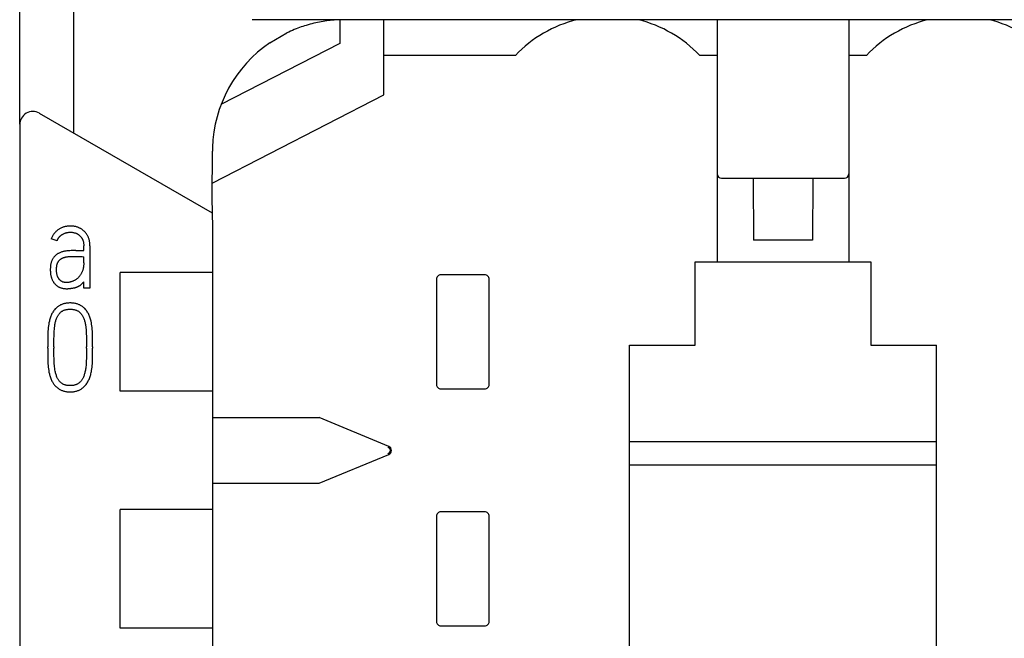
# Model space of a CAD drawing. Extents: x 0 to 594, y 0 to 420.
# Drawn here: x 148 to 170, y 341 to 355 of the extents above; entities that cross this region are included whole.
import ezdxf

# ---------------------------------------------------------------- set-up
doc = ezdxf.new("R2010")
doc.units = 0
doc.header["$LTSCALE"] = 32.67
doc.layers.add('20000_FRONT_O', color=7, linetype='CONTINUOUS')
doc.layers.add('20500_FRONT_O_LABELING', color=7, linetype='CONTINUOUS')

msp = doc.modelspace()

# ---------------------------------------------------------------- linework, layer by layer
at = {"layer": '20000_FRONT_O', "linetype": 'CONTINUOUS'}
for p, q in [((147.567, 352.667), (147.567, 364.737)), ((177.067, 355.051), (152.867, 355.051)), ((154.867, 355.041), (154.867, 354.51)), ((155.867, 353.337), (155.867, 355.041)), ((163.467, 355.051), (163.467, 349.537)), ((166.467, 355.051), (166.467, 349.537)), ((153.27, 354.527), (153.658, 354.751)), ((154.867, 354.51), (152.152, 353.117)), ((158.867, 354.237), (155.867, 354.237)), ((163.467, 354.237), (163.067, 354.237)), ((166.867, 354.237), (166.467, 354.237)), ((151.967, 351.337), (155.867, 353.337)), ((151.963, 350.639), (148.017, 352.917)), ((147.567, 352.658), (147.567, 238.836)), ((151.958, 350.988), (151.96, 352.052)), ((163.567, 351.437), (166.367, 351.437)), ((164.285, 351.437), (164.293, 350.027)), ((165.649, 351.437), (165.641, 350.027)), ((151.967, 350.326), (151.958, 350.988)), ((151.967, 218.313), (151.967, 350.326)), ((165.641, 350.027), (164.293, 350.027)), ((162.967, 347.637), (162.967, 349.537)), ((162.967, 349.537), (166.967, 349.537)), ((166.967, 349.537), (166.967, 347.637)), ((149.856, 346.587), (149.856, 349.287)), ((151.967, 349.287), (149.856, 349.287)), ((158.167, 349.237), (157.167, 349.237)), ((157.067, 349.137), (157.067, 346.737)), ((158.267, 346.737), (158.267, 349.137)), ((161.467, 244.462), (161.467, 347.637)), ((161.467, 347.637), (162.967, 347.637)), ((166.967, 347.637), (168.467, 347.637)), ((168.467, 244.462), (168.467, 347.637)), ((151.967, 346.587), (149.856, 346.587)), ((157.167, 346.637), (158.167, 346.637)), ((151.967, 345.987), (154.393, 345.987)), ((155.98, 345.329), (154.393, 345.987)), ((161.467, 345.437), (168.467, 345.437)), ((155.98, 345.329), (155.969, 345.301)), ((154.393, 344.487), (155.98, 345.144)), ((155.98, 345.144), (155.969, 345.173)), ((168.467, 344.899), (161.467, 344.899)), ((151.967, 344.487), (154.393, 344.487)), ((149.856, 341.187), (149.856, 343.887)), ((151.967, 343.887), (149.856, 343.887)), ((157.067, 343.737), (157.067, 341.337)), ((158.167, 343.837), (157.167, 343.837)), ((158.267, 341.337), (158.267, 343.737)), ((151.967, 341.187), (149.856, 341.187)), ((157.167, 341.237), (158.167, 341.237))]:
    msp.add_line(p, q, dxfattribs=at)
for points in [[(148.812, 358.487), (148.803, 356.531), (148.796, 354.524), (148.791, 352.48)], [(154.964, 355.051), (154.919, 355.05), (154.874, 355.049), (154.828, 355.047), (154.783, 355.045), (154.738, 355.042), (154.693, 355.038), (154.648, 355.033), (154.607, 355.029), (154.565, 355.023), (154.524, 355.018), (154.483, 355.011), (154.441, 355.004), (154.4, 354.996), (154.359, 354.988), (154.316, 354.979), (154.272, 354.969), (154.229, 354.958), (154.186, 354.947), (154.142, 354.935), (154.1, 354.922), (154.06, 354.91), (154.021, 354.898), (153.982, 354.885), (153.943, 354.871), (153.905, 354.857), (153.867, 354.842), (153.824, 354.825), (153.782, 354.807), (153.741, 354.789), (153.699, 354.77), (153.658, 354.751)], [(155.969, 345.173), (155.971, 345.173), (155.972, 345.174), (155.974, 345.174), (155.976, 345.175), (155.978, 345.176), (155.98, 345.177), (155.982, 345.178), (155.984, 345.179), (155.986, 345.18), (155.988, 345.181), (155.99, 345.183), (155.992, 345.184), (155.994, 345.186), (155.995, 345.187), (155.997, 345.188), (155.998, 345.19), (156, 345.191), (156.001, 345.192), (156.002, 345.194), (156.004, 345.196), (156.005, 345.197), (156.006, 345.199), (156.007, 345.201), (156.008, 345.202), (156.009, 345.204), (156.01, 345.205), (156.011, 345.207), (156.012, 345.209), (156.013, 345.211), (156.013, 345.213), (156.014, 345.214), (156.015, 345.216), (156.015, 345.218), (156.016, 345.22), (156.016, 345.222), (156.017, 345.224), (156.017, 345.226), (156.018, 345.228), (156.018, 345.231), (156.018, 345.233), (156.018, 345.235), (156.018, 345.237), (156.018, 345.239), (156.018, 345.241), (156.018, 345.243), (156.017, 345.245), (156.017, 345.247), (156.017, 345.249), (156.016, 345.251), (156.016, 345.253), (156.015, 345.255), (156.015, 345.257), (156.014, 345.26), (156.013, 345.262), (156.012, 345.264), (156.011, 345.266), (156.01, 345.268), (156.009, 345.27), (156.008, 345.271), (156.007, 345.273), (156.006, 345.275), (156.005, 345.276), (156.004, 345.278), (156.002, 345.28), (156.001, 345.282), (155.999, 345.283), (155.997, 345.285), (155.996, 345.286), (155.994, 345.288), (155.992, 345.289), (155.991, 345.29), (155.989, 345.292), (155.987, 345.293), (155.985, 345.294), (155.983, 345.295), (155.981, 345.296), (155.979, 345.297), (155.977, 345.298), (155.975, 345.299), (155.973, 345.3), (155.971, 345.3), (155.969, 345.301)]]:
    msp.add_lwpolyline(points, dxfattribs=at)
for centre, radius, start, end in [((160.967, 352.237), 2.9, 104.0224, 136.3972), ((160.967, 352.237), 2.9, 43.6028, 75.9776), ((168.967, 352.237), 2.9, 104.0224, 136.3972), ((168.967, 352.237), 2.9, 43.6028, 75.9776), ((154.96, 352.048), 3, 124.2926, 178.2971), ((147.867, 352.658), 0.3, 60, 180), ((154.949, 352.048), 2.99, 178.2919, 179.9108), ((163.567, 351.537), 0.1, 180, 270), ((166.367, 351.537), 0.1, 270, 360), ((157.167, 349.137), 0.0998, 89.9713, 180.0287), ((158.167, 349.137), 0.0998, 359.9713, 90.0287), ((157.167, 346.737), 0.0998, 179.9713, 270.0287), ((158.167, 346.737), 0.0998, 269.9713, 0.0287), ((155.942, 345.237), 0.1, 292.5, 67.5), ((157.167, 343.737), 0.0998, 89.9713, 180.0287), ((158.167, 343.737), 0.0998, 359.9713, 90.0287), ((157.167, 341.337), 0.0998, 179.9713, 270.0287), ((158.167, 341.337), 0.0998, 269.9713, 0.0287)]:
    msp.add_arc(centre, radius, start, end, dxfattribs=at)
at = {"layer": '20500_FRONT_O_LABELING', "linetype": 'CONTINUOUS'}
for p, q in [((148.42, 350.009), (148.287, 350.054)), ((148.85, 349.793), (149.028, 349.793)), ((149.028, 349.793), (149.028, 349.898)), ((149.169, 349.898), (149.169, 348.936)), ((149.028, 349.513), (149.028, 349.651)), ((149.028, 348.936), (149.028, 349.08)), ((149.169, 348.936), (149.028, 348.936)), ((148.205, 347.567), (148.205, 347.598)), ((148.347, 347.598), (148.347, 347.567)), ((149.09, 347.567), (149.09, 347.598)), ((149.229, 347.598), (149.229, 347.567))]:
    msp.add_line(p, q, dxfattribs=at)
for points in [[(149.169, 349.898), (149.169, 349.914), (149.168, 349.93), (149.167, 349.946), (149.166, 349.962), (149.164, 349.977), (149.161, 349.992), (149.158, 350.007), (149.155, 350.022), (149.151, 350.036), (149.147, 350.05), (149.142, 350.065), (149.137, 350.079), (149.132, 350.092), (149.126, 350.105), (149.12, 350.119), (149.113, 350.131), (149.106, 350.144), (149.099, 350.156), (149.091, 350.168), (149.083, 350.179), (149.074, 350.19), (149.065, 350.201), (149.056, 350.211), (149.046, 350.221), (149.036, 350.231), (149.025, 350.241), (149.015, 350.25), (149.004, 350.258), (148.992, 350.267), (148.981, 350.275), (148.969, 350.283), (148.956, 350.29), (148.944, 350.297), (148.931, 350.304), (148.918, 350.31), (148.904, 350.316), (148.89, 350.321), (148.876, 350.326), (148.862, 350.331), (148.848, 350.335), (148.833, 350.339), (148.818, 350.342), (148.803, 350.344), (148.787, 350.347), (148.771, 350.348), (148.755, 350.35), (148.739, 350.35), (148.723, 350.35), (148.708, 350.35), (148.693, 350.35), (148.678, 350.348), (148.663, 350.347), (148.649, 350.345), (148.634, 350.342), (148.619, 350.34), (148.604, 350.336), (148.59, 350.332), (148.575, 350.328), (148.56, 350.324), (148.546, 350.318), (148.532, 350.313), (148.518, 350.307), (148.504, 350.3), (148.491, 350.293), (148.478, 350.286), (148.465, 350.278), (148.452, 350.27), (148.439, 350.261), (148.427, 350.252), (148.415, 350.242), (148.403, 350.232), (148.392, 350.221), (148.381, 350.21), (148.37, 350.198), (148.359, 350.185), (148.349, 350.173), (148.339, 350.159), (148.33, 350.146), (148.322, 350.131), (148.314, 350.117), (148.306, 350.102), (148.299, 350.086), (148.293, 350.07), (148.287, 350.054)], [(148.42, 350.009), (148.424, 350.019), (148.427, 350.028), (148.431, 350.037), (148.436, 350.046), (148.44, 350.055), (148.445, 350.063), (148.45, 350.072), (148.455, 350.08), (148.461, 350.087), (148.466, 350.095), (148.472, 350.102), (148.478, 350.109), (148.485, 350.116), (148.491, 350.122), (148.498, 350.128), (148.505, 350.134), (148.513, 350.14), (148.52, 350.146), (148.528, 350.151), (148.536, 350.156), (148.544, 350.16), (148.553, 350.166), (148.563, 350.171), (148.573, 350.175), (148.583, 350.18), (148.593, 350.184), (148.603, 350.187), (148.613, 350.191), (148.623, 350.194), (148.633, 350.197), (148.643, 350.199), (148.653, 350.202), (148.663, 350.204), (148.674, 350.205), (148.684, 350.207), (148.694, 350.208), (148.705, 350.209), (148.715, 350.209), (148.725, 350.209), (148.738, 350.209), (148.75, 350.208), (148.764, 350.206), (148.778, 350.204), (148.794, 350.201), (148.81, 350.198), (148.821, 350.195), (148.833, 350.192), (148.844, 350.188), (148.852, 350.185), (148.861, 350.181), (148.869, 350.177), (148.877, 350.173), (148.886, 350.169), (148.894, 350.164), (148.902, 350.159), (148.91, 350.154), (148.918, 350.148), (148.926, 350.141), (148.933, 350.135), (148.941, 350.128), (148.948, 350.121), (148.955, 350.113), (148.962, 350.105), (148.968, 350.097), (148.974, 350.09), (148.979, 350.082), (148.984, 350.075), (148.989, 350.067), (148.993, 350.059), (148.998, 350.051), (149.002, 350.042), (149.006, 350.033), (149.009, 350.023), (149.012, 350.014), (149.015, 350.004), (149.018, 349.993), (149.02, 349.982), (149.022, 349.971), (149.024, 349.961), (149.025, 349.948), (149.026, 349.936), (149.027, 349.923), (149.028, 349.911), (149.028, 349.898)], [(148.85, 349.793), (148.814, 349.793), (148.779, 349.792), (148.743, 349.79), (148.708, 349.788), (148.673, 349.785), (148.638, 349.782), (148.621, 349.78), (148.604, 349.777), (148.588, 349.774), (148.571, 349.771), (148.555, 349.767), (148.54, 349.762), (148.524, 349.758), (148.509, 349.752), (148.494, 349.747), (148.479, 349.74), (148.465, 349.734), (148.451, 349.726), (148.44, 349.72), (148.429, 349.714), (148.419, 349.707), (148.409, 349.699), (148.399, 349.692), (148.389, 349.684), (148.38, 349.675), (148.371, 349.666), (148.362, 349.657), (148.354, 349.647), (148.346, 349.637), (148.338, 349.627), (148.33, 349.616), (148.323, 349.605), (148.316, 349.593), (148.309, 349.58), (148.303, 349.567), (148.298, 349.554), (148.292, 349.541), (148.288, 349.527), (148.283, 349.511), (148.279, 349.495), (148.276, 349.479), (148.273, 349.463), (148.271, 349.446), (148.269, 349.428), (148.267, 349.409), (148.266, 349.39), (148.265, 349.371), (148.265, 349.352), (148.265, 349.334), (148.266, 349.316), (148.267, 349.298), (148.268, 349.28), (148.27, 349.262), (148.273, 349.244), (148.276, 349.227), (148.279, 349.213), (148.282, 349.2), (148.286, 349.186), (148.289, 349.173), (148.294, 349.16), (148.299, 349.147), (148.304, 349.134), (148.309, 349.121), (148.315, 349.11), (148.321, 349.099), (148.327, 349.087), (148.334, 349.077), (148.341, 349.066), (148.349, 349.056), (148.357, 349.045), (148.365, 349.036), (148.373, 349.027), (148.382, 349.018), (148.39, 349.009), (148.399, 349.001), (148.409, 348.994), (148.419, 348.986), (148.429, 348.979), (148.439, 348.972), (148.449, 348.966), (148.46, 348.96), (148.471, 348.955), (148.482, 348.95), (148.493, 348.946), (148.504, 348.942), (148.516, 348.938), (148.528, 348.935), (148.542, 348.931), (148.557, 348.928), (148.572, 348.926), (148.586, 348.924), (148.601, 348.923), (148.616, 348.922), (148.631, 348.922), (148.649, 348.922)], [(149.028, 349.513), (149.028, 349.497), (149.027, 349.482), (149.026, 349.466), (149.025, 349.451), (149.023, 349.435), (149.022, 349.421), (149.02, 349.407), (149.017, 349.394), (149.014, 349.38), (149.011, 349.366), (149.007, 349.354), (149.003, 349.341), (148.999, 349.329), (148.994, 349.317), (148.989, 349.305), (148.984, 349.294), (148.979, 349.283), (148.973, 349.272), (148.967, 349.261), (148.961, 349.251), (148.953, 349.239), (148.946, 349.227), (148.937, 349.215), (148.929, 349.204), (148.922, 349.196), (148.915, 349.188), (148.907, 349.18), (148.9, 349.172), (148.892, 349.165), (148.882, 349.156), (148.872, 349.148), (148.862, 349.139), (148.852, 349.132), (148.841, 349.125), (148.831, 349.118), (148.82, 349.111), (148.809, 349.105), (148.797, 349.1), (148.786, 349.095), (148.775, 349.09), (148.763, 349.086), (148.752, 349.082), (148.74, 349.078), (148.728, 349.075), (148.717, 349.072), (148.702, 349.068), (148.688, 349.066), (148.673, 349.063), (148.662, 349.062), (148.652, 349.061), (148.642, 349.061), (148.631, 349.061), (148.622, 349.061), (148.614, 349.061), (148.605, 349.062), (148.597, 349.063), (148.588, 349.065), (148.579, 349.067), (148.571, 349.069), (148.562, 349.072), (148.553, 349.074), (148.545, 349.078), (148.536, 349.082), (148.528, 349.086), (148.52, 349.091), (148.512, 349.096), (148.504, 349.102), (148.496, 349.108), (148.489, 349.115), (148.481, 349.122), (148.476, 349.127), (148.47, 349.134), (148.465, 349.14), (148.461, 349.146), (148.456, 349.153), (148.451, 349.161), (148.447, 349.168), (148.443, 349.176), (148.438, 349.184), (148.434, 349.193), (148.431, 349.202), (148.427, 349.21), (148.424, 349.22), (148.421, 349.23), (148.418, 349.241), (148.416, 349.251), (148.413, 349.262), (148.412, 349.274), (148.41, 349.286), (148.409, 349.298), (148.407, 349.316), (148.407, 349.334), (148.406, 349.352), (148.407, 349.37)], [(148.407, 349.37), (148.407, 349.383), (148.408, 349.397), (148.409, 349.41), (148.41, 349.423), (148.412, 349.433), (148.413, 349.443), (148.415, 349.453), (148.417, 349.463), (148.42, 349.473), (148.422, 349.483), (148.425, 349.491), (148.428, 349.499), (148.431, 349.507), (148.435, 349.514), (148.438, 349.522), (148.443, 349.529), (148.447, 349.537), (148.452, 349.545), (148.458, 349.552), (148.463, 349.56), (148.469, 349.567), (148.476, 349.573), (148.482, 349.579), (148.488, 349.585), (148.495, 349.591), (148.502, 349.597), (148.51, 349.602), (148.517, 349.607), (148.525, 349.611), (148.533, 349.616), (148.541, 349.62), (148.55, 349.623), (148.558, 349.627), (148.567, 349.63), (148.576, 349.633), (148.585, 349.636), (148.597, 349.64), (148.609, 349.643), (148.621, 349.645), (148.633, 349.647), (148.646, 349.649), (148.659, 349.651), (148.672, 349.652), (148.685, 349.653), (148.713, 349.654), (148.741, 349.655), (148.799, 349.657), (148.859, 349.657)], [(148.859, 349.657), (148.927, 349.657), (148.954, 349.656), (148.988, 349.655), (149.028, 349.651)], [(148.649, 348.922), (148.662, 348.922), (148.675, 348.923), (148.688, 348.924), (148.701, 348.925), (148.716, 348.926), (148.73, 348.928), (148.744, 348.93), (148.758, 348.932), (148.772, 348.934), (148.782, 348.936), (148.792, 348.938), (148.802, 348.94), (148.812, 348.942), (148.822, 348.944), (148.832, 348.947), (148.842, 348.95), (148.85, 348.952), (148.857, 348.954), (148.865, 348.957), (148.873, 348.96), (148.88, 348.963), (148.888, 348.966), (148.895, 348.969), (148.902, 348.973), (148.909, 348.976), (148.916, 348.98), (148.923, 348.984), (148.929, 348.988), (148.935, 348.992), (148.942, 348.996), (148.948, 349.001), (148.954, 349.005), (148.96, 349.01), (148.966, 349.015), (148.971, 349.02), (148.978, 349.026), (148.985, 349.032), (148.991, 349.039), (148.998, 349.045), (149.004, 349.052), (149.01, 349.059), (149.016, 349.066), (149.022, 349.073), (149.028, 349.08)], [(149.229, 347.598), (149.229, 347.692), (149.228, 347.783), (149.226, 347.871), (149.225, 347.913), (149.223, 347.955), (149.22, 347.995), (149.216, 348.035), (149.212, 348.073), (149.207, 348.111), (149.201, 348.147), (149.193, 348.183), (149.188, 348.205), (149.182, 348.228), (149.175, 348.25), (149.168, 348.271), (149.161, 348.292), (149.153, 348.313), (149.144, 348.333), (149.134, 348.353), (149.124, 348.372), (149.113, 348.39), (149.101, 348.408), (149.089, 348.425), (149.075, 348.442), (149.061, 348.459), (149.046, 348.474), (149.034, 348.485), (149.022, 348.496), (149.009, 348.506), (148.996, 348.516), (148.983, 348.525), (148.969, 348.534), (148.955, 348.542), (148.94, 348.55), (148.925, 348.557), (148.91, 348.563), (148.894, 348.569), (148.878, 348.574), (148.862, 348.579), (148.846, 348.583), (148.828, 348.586), (148.81, 348.59), (148.792, 348.592), (148.774, 348.594), (148.755, 348.595), (148.737, 348.596), (148.719, 348.596), (148.7, 348.596), (148.682, 348.595), (148.663, 348.594), (148.645, 348.592), (148.627, 348.59), (148.609, 348.586), (148.591, 348.583), (148.575, 348.579), (148.559, 348.574), (148.543, 348.569), (148.527, 348.563), (148.512, 348.557), (148.497, 348.55), (148.482, 348.542), (148.468, 348.534), (148.454, 348.525), (148.441, 348.516), (148.428, 348.506), (148.415, 348.496), (148.403, 348.485), (148.391, 348.474), (148.376, 348.459), (148.362, 348.442), (148.349, 348.425), (148.336, 348.408), (148.324, 348.39), (148.313, 348.372), (148.303, 348.353), (148.293, 348.333), (148.284, 348.313), (148.276, 348.292), (148.269, 348.271), (148.262, 348.25), (148.255, 348.228), (148.249, 348.205), (148.243, 348.183), (148.235, 348.147), (148.229, 348.111), (148.223, 348.073), (148.219, 348.035), (148.215, 347.995), (148.212, 347.955), (148.21, 347.913), (148.208, 347.871), (148.207, 347.783), (148.206, 347.692), (148.205, 347.598)], [(148.347, 347.598), (148.347, 347.685), (148.348, 347.768), (148.35, 347.847), (148.351, 347.885), (148.353, 347.923), (148.355, 347.959), (148.358, 347.995), (148.361, 348.029), (148.365, 348.064), (148.368, 348.085), (148.371, 348.106), (148.375, 348.128), (148.379, 348.148), (148.384, 348.167), (148.389, 348.187), (148.394, 348.205), (148.4, 348.223), (148.406, 348.241), (148.413, 348.258), (148.421, 348.274), (148.429, 348.29), (148.435, 348.302), (148.442, 348.313), (148.449, 348.324), (148.457, 348.335), (148.465, 348.345), (148.473, 348.355), (148.482, 348.365), (148.491, 348.374), (148.5, 348.383), (148.51, 348.391), (148.519, 348.399), (148.53, 348.406), (148.54, 348.413), (148.551, 348.419), (148.561, 348.424), (148.572, 348.429), (148.582, 348.433), (148.593, 348.437), (148.604, 348.44), (148.615, 348.443), (148.627, 348.446), (148.642, 348.449), (148.657, 348.451), (148.672, 348.453), (148.688, 348.454), (148.703, 348.455), (148.719, 348.455), (148.734, 348.455), (148.749, 348.454), (148.764, 348.453), (148.779, 348.451), (148.794, 348.449), (148.809, 348.446), (148.822, 348.443), (148.835, 348.439), (148.848, 348.435), (148.861, 348.43), (148.873, 348.425), (148.885, 348.419), (148.894, 348.414), (148.904, 348.408), (148.913, 348.402), (148.922, 348.396), (148.93, 348.389), (148.938, 348.382), (148.946, 348.374), (148.955, 348.365), (148.963, 348.355), (148.971, 348.345), (148.979, 348.335), (148.988, 348.32), (148.998, 348.306), (149.006, 348.29), (149.015, 348.274), (149.022, 348.258), (149.029, 348.241), (149.036, 348.223), (149.042, 348.205), (149.048, 348.187), (149.053, 348.167), (149.058, 348.148), (149.062, 348.128), (149.066, 348.106), (149.069, 348.085), (149.072, 348.064), (149.076, 348.029), (149.079, 347.995), (149.082, 347.959), (149.085, 347.923), (149.086, 347.885), (149.087, 347.847), (149.089, 347.768), (149.09, 347.685), (149.09, 347.598)], [(148.205, 347.567), (148.206, 347.473), (148.207, 347.382), (148.208, 347.295), (148.21, 347.254), (148.212, 347.212), (148.215, 347.172), (148.219, 347.132), (148.223, 347.095), (148.229, 347.057), (148.235, 347.021), (148.243, 346.985), (148.249, 346.962), (148.255, 346.94), (148.262, 346.917), (148.269, 346.896), (148.276, 346.875), (148.284, 346.854), (148.293, 346.834), (148.303, 346.815), (148.313, 346.796), (148.322, 346.782), (148.331, 346.768), (148.34, 346.755), (148.35, 346.742), (148.364, 346.725), (148.379, 346.709), (148.394, 346.693), (148.406, 346.682), (148.418, 346.672), (148.43, 346.661), (148.443, 346.652), (148.456, 346.642), (148.469, 346.634), (148.483, 346.625), (148.498, 346.618), (148.513, 346.611), (148.528, 346.604), (148.543, 346.599), (148.559, 346.593), (148.575, 346.589), (148.591, 346.585), (148.609, 346.581), (148.627, 346.578), (148.645, 346.575), (148.664, 346.574), (148.682, 346.572), (148.7, 346.571), (148.719, 346.571), (148.737, 346.571), (148.755, 346.572), (148.773, 346.574), (148.791, 346.575), (148.809, 346.578), (148.827, 346.581), (148.844, 346.585), (148.86, 346.589), (148.876, 346.593), (148.892, 346.599), (148.907, 346.604), (148.922, 346.611), (148.937, 346.618), (148.952, 346.625), (148.965, 346.634), (148.979, 346.642), (148.992, 346.652), (149.004, 346.661), (149.017, 346.672), (149.029, 346.682), (149.04, 346.693), (149.055, 346.709), (149.07, 346.725), (149.083, 346.742), (149.096, 346.759), (149.108, 346.777), (149.119, 346.796), (149.13, 346.815), (149.139, 346.834), (149.148, 346.854), (149.157, 346.875), (149.165, 346.896), (149.172, 346.917), (149.179, 346.94), (149.185, 346.962), (149.191, 346.985), (149.196, 347.009), (149.201, 347.033), (149.205, 347.057), (149.211, 347.095), (149.216, 347.132), (149.22, 347.172), (149.223, 347.212), (149.225, 347.254), (149.226, 347.295), (149.228, 347.382), (149.229, 347.473), (149.229, 347.567)], [(149.09, 347.567), (149.09, 347.483), (149.089, 347.402), (149.087, 347.323), (149.086, 347.285), (149.084, 347.247), (149.082, 347.211), (149.079, 347.175), (149.075, 347.141), (149.071, 347.107), (149.068, 347.085), (149.064, 347.064), (149.06, 347.042), (149.055, 347.022), (149.05, 347.002), (149.045, 346.982), (149.039, 346.963), (149.033, 346.945), (149.026, 346.926), (149.019, 346.909), (149.012, 346.892), (149.003, 346.875), (148.997, 346.864), (148.99, 346.852), (148.982, 346.841), (148.975, 346.83), (148.967, 346.82), (148.958, 346.81), (148.95, 346.8), (148.94, 346.79), (148.931, 346.782), (148.922, 346.774), (148.912, 346.767), (148.902, 346.76), (148.892, 346.753), (148.881, 346.747), (148.869, 346.741), (148.857, 346.736), (148.845, 346.732), (148.833, 346.728), (148.82, 346.724), (148.807, 346.721), (148.793, 346.719), (148.778, 346.716), (148.763, 346.715), (148.748, 346.714), (148.733, 346.713), (148.719, 346.713), (148.703, 346.713), (148.688, 346.714), (148.673, 346.715), (148.658, 346.716), (148.643, 346.719), (148.628, 346.721), (148.615, 346.724), (148.602, 346.728), (148.59, 346.732), (148.577, 346.736), (148.565, 346.741), (148.553, 346.747), (148.543, 346.753), (148.532, 346.76), (148.522, 346.767), (148.512, 346.774), (148.503, 346.782), (148.494, 346.79), (148.485, 346.8), (148.476, 346.81), (148.468, 346.82), (148.46, 346.83), (148.452, 346.841), (148.445, 346.852), (148.438, 346.864), (148.432, 346.875), (148.423, 346.892), (148.416, 346.909), (148.409, 346.926), (148.403, 346.945), (148.397, 346.963), (148.391, 346.982), (148.386, 347.002), (148.381, 347.022), (148.377, 347.042), (148.371, 347.074), (148.366, 347.107), (148.362, 347.141), (148.358, 347.175), (148.355, 347.211), (148.353, 347.247), (148.351, 347.285), (148.35, 347.323), (148.348, 347.402), (148.347, 347.483), (148.347, 347.567)]]:
    msp.add_lwpolyline(points, dxfattribs=at)

doc.saveas('drawing.dxf')
